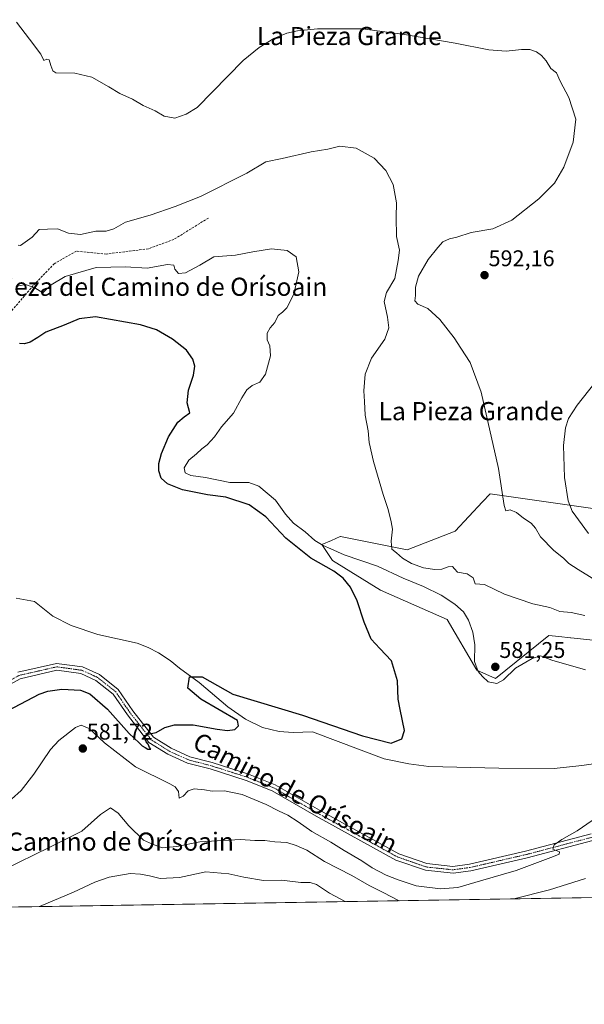
# Model space of a CAD drawing. Units: metres. Extents: x 611064 to 614538, y 4715441 to 4717810.
# Drawn here: x 613760 to 614010, y 4715441 to 4715875 of the extents above; entities that cross this region are included whole.
import ezdxf
from ezdxf.enums import TextEntityAlignment as Align

# ---------------------------------------------------------------- set-up
doc = ezdxf.new("R2010")
doc.units = ezdxf.units.M
doc.header["$MEASUREMENT"] = 0
doc.linetypes.add('TRAZO_Y_PUNTO', pattern=[1, 0.5, -0.25, 0, -0.25])
doc.linetypes.add('TRAZOSX2', pattern=[1.5, 1, -0.5])
for name, color, linetype, lineweight in [('Carátula', 7, 'Continuous', 5), ('Comarca CxS', 133, 'Continuous', 0), ('Comunidad Autónoma CxS', 142, 'Continuous', 0), ('Corriente natural lineal', 142, 'Continuous', 13), ('Cultivos herbáceos CxS', 92, 'Continuous', 0), ('Curva de nivel maestra', 36, 'Continuous', 30), ('Curva de nivel normal', 36, 'Continuous', 0), ('Matorral', 135, 'Continuous', 0), ('Matorral CxS', 135, 'Continuous', 0), ('Municipio CxS', 142, 'Continuous', 0), ('Pista no pavimentada', 254, 'Continuous', 13), ('Pista no pavimentada Cxs', 254, 'Continuous', 0), ('Pista pavimentada eje', 135, 'TRAZO_Y_PUNTO', 0), ('Provincia CxS', 1, 'Continuous', 0), ('Punto de cota en terreno', 7, 'Continuous', 0), ('Rótulo de punto de cota en terreno', 19, 'Continuous', 0), ('Senda', 19, 'TRAZOSX2', 0), ('Texto cartográfico', 19, 'Continuous', 0)]:
    doc.layers.add(name, color=color, linetype=linetype, lineweight=lineweight)
doc.styles.add('Arial', font='txt', dxfattribs={"height": 0.2})

# ---------------------------------------------------------------- blocks, each defined once
blk = doc.blocks.new('*U168')
at = {"layer": 'Cultivos herbáceos CxS', "color": 92, "linetype": 'Continuous', "lineweight": 0}
for points in [[(614017.56, 4715659.26, 597.16), (613968.03, 4715666.34, 589.14), (613964.71, 4715662.76, 588.62), (613952.7, 4715649.82, 586.82), (613931.47, 4715641.57, 585.28), (613901.99, 4715647.46, 583.24), (613901.92, 4715647.43, 583.22), (613898.11, 4715645.8, 581.78), (613893.73, 4715643.92, 579.49), (613898.45, 4715636.85, 576.86), (613919.68, 4715623.87, 576.08), (613949.16, 4715610.89, 578), (613962.13, 4715588.47, 579), (613970.39, 4715584.93, 580.42), (613993.97, 4715603.81, 581.84), (613998.38, 4715603.35, 581.27), (614003.57, 4715602.8, 581.16), (614003.74, 4715602.78, 581.16), (614016.38, 4715601.45, 581.9)], [(614537.83, 4715496.74, 634.9), (613693.93, 4715483.02, 584.25)]]:
    blk.add_polyline3d(points, dxfattribs=at)
blk = doc.blocks.new('*U175')
at = {"layer": 'Curva de nivel normal', "color": 36, "linetype": 'Continuous', "lineweight": 0}
for points in [[(613759.02, 4715874.37, 590), (613764.74, 4715866.92, 590), (613769.75, 4715860.3, 590), (613771.08, 4715857.46, 590), (613772.52, 4715857.99, 590), (613773.42, 4715857.69, 590), (613774.24, 4715855.2, 590), (613775.12, 4715852.87, 590), (613776.49, 4715852.08, 590), (613784.84, 4715851.85, 590), (613792.32, 4715850.05, 590), (613799.82, 4715845.89, 590), (613804.62, 4715842.88, 590), (613810.28, 4715840.47, 590), (613815, 4715837.6, 590), (613820.27, 4715835.33, 590), (613824.24, 4715832.97, 590), (613828.96, 4715831.99, 590), (613833.94, 4715833.73, 590), (613838.75, 4715836.73, 590), (613859.14, 4715857.48, 590), (613866.1, 4715863.15, 590), (613872.67, 4715867.2, 590), (613878.41, 4715869.52, 590), (613883.07, 4715870.59, 590), (613891.84, 4715871.38, 590), (613911.75, 4715871.48, 590), (613930.21, 4715868.87, 590), (613952.69, 4715865.1, 590), (613967.51, 4715862.14, 590), (613975.1, 4715861.58, 590), (613981.89, 4715862.35, 590), (613985.64, 4715862.24, 590), (613988.46, 4715861.25, 590), (613990.72, 4715859.67, 590), (613992.78, 4715857.24, 590), (613994.92, 4715854, 590), (613997.35, 4715852.09, 590), (613998.95, 4715848.34, 590), (614002.72, 4715841.07, 590), (614005.84, 4715831.57, 590), (614004.7, 4715821.44, 590), (614000.62, 4715810.34, 590), (613996.5, 4715803.42, 590), (613989.54, 4715796.48, 590), (613977.63, 4715787.04, 590), (613969.23, 4715783.16, 590), (613959.64, 4715781.66, 590), (613953.35, 4715779.54, 590), (613950.17, 4715778.84, 590), (613947.17, 4715777.42, 590), (613945.01, 4715774.94, 590), (613940.73, 4715769.65, 590), (613936.44, 4715762.29, 590), (613935.07, 4715757.55, 590), (613935.07, 4715753.8, 590), (613934.81, 4715751.47, 590), (613936.12, 4715750.04, 590), (613940.61, 4715748.09, 590), (613945.91, 4715743.16, 590), (613952.12, 4715735.19, 590), (613955.1, 4715730.5, 590), (613959.22, 4715724.29, 590), (613964.04, 4715711.12, 590), (613971.76, 4715677.5, 590), (613974.23, 4715661.17, 590), (613975, 4715658.87, 590), (613976.9, 4715659.2, 590), (613979.7, 4715658.12, 590), (613982.83, 4715655.58, 590), (613986.24, 4715653.43, 590), (613988.06, 4715651.24, 590), (613990.36, 4715647.37, 590), (613996.17, 4715641.27, 590), (614000.41, 4715637.88, 590), (614002.86, 4715635.66, 590), (614006.96, 4715632.95, 590), (614016.89, 4715626.71, 590)], [(613904.22, 4715486.44, 590), (613904.06, 4715486.5, 590), (613897.13, 4715490.23, 590), (613891.41, 4715494.04, 590), (613888.58, 4715494.94, 590), (613884.58, 4715494.93, 590), (613876.18, 4715495.93, 590), (613868.02, 4715495.77, 590), (613859.44, 4715497.18, 590), (613852.69, 4715498.76, 590), (613842.66, 4715499.52, 590), (613831, 4715497.1, 590), (613822.45, 4715496.6, 590), (613817.68, 4715497.86, 590), (613813.82, 4715498.56, 590), (613809.24, 4715498.9, 590), (613799.96, 4715497.18, 590), (613793.67, 4715495.08, 590), (613784.26, 4715490.67, 590), (613769.24, 4715484.24, 590)]]:
    blk.add_polyline3d(points, dxfattribs=at)
blk = doc.blocks.new('*U176')
at = {"layer": 'Curva de nivel normal', "color": 36, "linetype": 'Continuous', "lineweight": 0}
blk.add_polyline3d([(614011.43, 4715648.85, 595), (614004.22, 4715658.67, 595), (614002.55, 4715663.26, 595), (614000.89, 4715673.45, 595), (614000.48, 4715687.6, 595), (614001.34, 4715695.48, 595), (614002.61, 4715699.56, 595), (614006.42, 4715705.36, 595), (614017.06, 4715718.78, 595)], dxfattribs=at)
blk = doc.blocks.new('*U177')
at = {"layer": 'Curva de nivel normal', "color": 36, "linetype": 'Continuous', "lineweight": 0}
for points in [[(613759.77, 4715775.94, 585), (613760.8, 4715775.92, 585), (613765.93, 4715779.56, 585), (613769.08, 4715782.87, 585), (613772.81, 4715783.02, 585), (613777.21, 4715783.14, 585), (613782.07, 4715781.23, 585), (613787.32, 4715780.65, 585), (613794.08, 4715782.13, 585), (613798.63, 4715782.24, 585), (613802.08, 4715783.24, 585), (613807.11, 4715786.17, 585), (613818.06, 4715789.26, 585), (613829.09, 4715793.05, 585), (613840.25, 4715797.45, 585), (613860.66, 4715807.81, 585), (613869.04, 4715812.82, 585), (613876.34, 4715814.17, 585), (613889.06, 4715817.23, 585), (613896.5, 4715818.42, 585), (613901.79, 4715819.64, 585), (613909.02, 4715818.76, 585), (613916.92, 4715814.32, 585), (613922.05, 4715808.99, 585), (613925.28, 4715802.81, 585), (613926.8, 4715794.73, 585), (613926.58, 4715788.32, 585), (613926.72, 4715779.82, 585), (613928, 4715773.86, 585), (613927.54, 4715769.18, 585), (613926.02, 4715761.23, 585), (613922.36, 4715755.11, 585), (613921.29, 4715751.21, 585), (613922.78, 4715744.29, 585), (613923.32, 4715739.48, 585), (613921.64, 4715734.48, 585), (613915.7, 4715726.15, 585), (613912.88, 4715719.04, 585), (613912.28, 4715711.7, 585), (613912.61, 4715707.01, 585), (613912.96, 4715701.06, 585), (613914.24, 4715694.13, 585), (613914.68, 4715689, 585), (613916.54, 4715680.55, 585), (613920.86, 4715666.08, 585), (613923.1, 4715659.38, 585), (613924.32, 4715653.99, 585), (613924.91, 4715650.67, 585), (613924.36, 4715645.44, 585), (613924.66, 4715641.92, 585), (613926.73, 4715640.31, 585), (613929.44, 4715637.97, 585), (613933.42, 4715635.55, 585), (613938.65, 4715633.66, 585), (613943.62, 4715632.92, 585), (613946.78, 4715633.1, 585), (613949.5, 4715634.14, 585), (613951.46, 4715634.26, 585), (613952.37, 4715633.3, 585), (613953.64, 4715631.71, 585), (613957.89, 4715630.96, 585), (613960.52, 4715629.27, 585), (613961.47, 4715626.55, 585), (613965.64, 4715626.39, 585), (613974.34, 4715622.09, 585), (613986.86, 4715617.8, 585), (613994.34, 4715616.22, 585), (613998.88, 4715614.35, 585), (614003.8, 4715613.93, 585), (614009.9, 4715612.64, 585)], [(614010.2, 4715496.62, 585), (613994.24, 4715491.66, 585), (613978.45, 4715487.65, 585)], [(613927.85, 4715486.82, 585), (613927.27, 4715487.02, 585), (613921.17, 4715490.25, 585), (613914.72, 4715493.52, 585), (613906.99, 4715497.94, 585), (613894.92, 4715504.13, 585), (613887.14, 4715509.19, 585), (613882.42, 4715511.15, 585), (613878.33, 4715512.54, 585), (613873.07, 4715512.85, 585), (613868.68, 4715513.38, 585), (613864.18, 4715513.41, 585), (613857.97, 4715513.9, 585), (613840.03, 4715512.88, 585), (613829.78, 4715510.73, 585), (613823.28, 4715510.16, 585), (613819.06, 4715511.8, 585), (613815.12, 4715513.53, 585), (613808.6, 4715519.86, 585), (613803.94, 4715525.49, 585), (613800.55, 4715527.76, 585), (613796.08, 4715524.86, 585), (613787.84, 4715517.54, 585), (613773.76, 4715510.43, 585), (613753.31, 4715500.4, 585)]]:
    blk.add_polyline3d(points, dxfattribs=at)
blk = doc.blocks.new('*U181')
at = {"layer": 'Curva de nivel normal', "color": 36, "linetype": 'Continuous', "lineweight": 0}
for points in [[(613759.29, 4715757.86, 580), (613763.04, 4715758.66, 580), (613767.17, 4715757.18, 580), (613770.75, 4715755.01, 580), (613774.41, 4715758.53, 580), (613780.5, 4715762.17, 580), (613794.28, 4715766.08, 580), (613807.14, 4715766.46, 580), (613816.76, 4715765.82, 580), (613825.7, 4715767.45, 580), (613828.43, 4715767.22, 580), (613828.96, 4715765.38, 580), (613830.57, 4715763.56, 580), (613833.66, 4715763.79, 580), (613839.92, 4715767.25, 580), (613846.09, 4715770.79, 580), (613855.76, 4715771.64, 580), (613863.29, 4715773.09, 580), (613871.64, 4715774.32, 580), (613878.55, 4715773.63, 580), (613882.49, 4715770.9, 580), (613883.7, 4715764.3, 580), (613881.42, 4715754.43, 580), (613878.28, 4715748.3, 580), (613876.5, 4715746.43, 580), (613874.5, 4715744.97, 580), (613873.09, 4715741.82, 580), (613870.98, 4715739.49, 580), (613869.7, 4715737.25, 580), (613869.65, 4715734.26, 580), (613870.8, 4715731.54, 580), (613871.08, 4715727.19, 580), (613868.9, 4715719.12, 580), (613866.41, 4715715.58, 580), (613863.08, 4715714.1, 580), (613860.73, 4715712.18, 580), (613858.45, 4715708.62, 580), (613854.81, 4715701.84, 580), (613849.52, 4715695.9, 580), (613846.46, 4715691.41, 580), (613843.26, 4715687.94, 580), (613840.8, 4715686.16, 580), (613838.42, 4715683.95, 580), (613835.05, 4715681.13, 580), (613833.02, 4715677.8, 580), (613833.42, 4715675.59, 580), (613836, 4715674.34, 580), (613842.5, 4715673.58, 580), (613853.16, 4715671.26, 580), (613861.57, 4715671.28, 580), (613866.04, 4715669.69, 580), (613873.42, 4715663.56, 580), (613877.82, 4715657.28, 580), (613881.32, 4715653.4, 580), (613886.47, 4715649.56, 580), (613890.68, 4715645.77, 580), (613894.41, 4715643.5, 580), (613897.7, 4715642.12, 580), (613903.63, 4715639.38, 580), (613918.32, 4715634.4, 580), (613929.71, 4715629.12, 580), (613938.73, 4715625.48, 580), (613946.49, 4715621.58, 580), (613952.45, 4715617.64, 580), (613956.36, 4715614.2, 580), (613958.5, 4715610.62, 580), (613960.49, 4715605.28, 580), (613961.31, 4715599.66, 580), (613961.17, 4715592.3, 580), (613962.73, 4715587.93, 580), (613964.74, 4715585.81, 580), (613967.22, 4715583.35, 580), (613971.08, 4715582.63, 580), (613973.94, 4715584.33, 580), (613979.31, 4715589.43, 580), (613986.6, 4715593.71, 580), (613990.36, 4715594.81, 580), (613995.36, 4715593.02, 580), (614010.1, 4715588.63, 580)], [(614013.1, 4715522.22, 580), (614006.53, 4715517.61, 580), (613999.66, 4715513.82, 580), (613996.27, 4715511.47, 580), (613995.68, 4715509.54, 580), (613998.72, 4715508.34, 580), (613998.48, 4715507.41, 580), (613996.07, 4715506.31, 580), (613979.54, 4715500.24, 580), (613963.84, 4715495.56, 580), (613953.87, 4715492.61, 580), (613946.09, 4715492.08, 580), (613935.47, 4715493.34, 580), (613927.42, 4715496.07, 580), (613922.16, 4715498.08, 580), (613915.95, 4715501.41, 580), (613911.45, 4715504.38, 580), (613903.7, 4715508.98, 580), (613897.71, 4715512.74, 580), (613889.4, 4715517.31, 580), (613883.39, 4715521.7, 580), (613878.82, 4715524.58, 580), (613874.74, 4715526.42, 580), (613869.21, 4715529.33, 580), (613858.63, 4715533.63, 580), (613850.89, 4715535.31, 580), (613845.42, 4715535.1, 580), (613842.08, 4715535.77, 580), (613837.42, 4715536.15, 580), (613834.75, 4715535.29, 580), (613832.68, 4715532.99, 580), (613830.8, 4715532.1, 580), (613830.48, 4715535.09, 580), (613829.13, 4715537.09, 580), (613826.69, 4715538.44, 580), (613811.51, 4715545.96, 580), (613797.87, 4715556.44, 580), (613791.1, 4715562.85, 580), (613787.64, 4715564.21, 580), (613785.1, 4715563.28, 580), (613777.75, 4715557.49, 580), (613774.08, 4715553.59, 580), (613766.75, 4715542.67, 580), (613761.15, 4715535.44, 580), (613756.91, 4715531.6, 580)]]:
    blk.add_polyline3d(points, dxfattribs=at)
blk = doc.blocks.new('*U200')
at = {"layer": 'Curva de nivel maestra', "color": 36, "linetype": 'Continuous', "lineweight": 30}
blk.add_polyline3d([(613755.42, 4715570.81, 575), (613769.08, 4715577.94, 575), (613772.94, 4715579.31, 575), (613779.08, 4715580.16, 575), (613787.35, 4715579.74, 575), (613791.48, 4715578.1, 575), (613799.23, 4715571.36, 575), (613808.75, 4715560.67, 575), (613813.14, 4715556.55, 575), (613814.48, 4715555.22, 575), (613815.78, 4715554.5, 575), (613816.97, 4715553.64, 575), (613818.34, 4715553.72, 575), (613817.71, 4715554.45, 575), (613817.13, 4715555.87, 575), (613816.26, 4715557, 575), (613815.71, 4715558.45, 575), (613815.27, 4715559.5, 575), (613817.08, 4715560.32, 575), (613820.75, 4715561.06, 575), (613824.59, 4715563.27, 575), (613828.76, 4715564.45, 575), (613837.04, 4715564.47, 575), (613847.57, 4715562.56, 575), (613852.13, 4715561.99, 575), (613855.36, 4715562.36, 575), (613856.99, 4715563.98, 575), (613856.53, 4715566.31, 575), (613840.47, 4715575.75, 575), (613834.62, 4715580.6, 575), (613835.39, 4715585.58, 575), (613840.97, 4715585.58, 575), (613854.51, 4715577.92, 575), (613885.32, 4715568.63, 575), (613911.8, 4715559.57, 575), (613924.34, 4715556.32, 575), (613929.12, 4715558.29, 575), (613930.26, 4715561.89, 575), (613928.34, 4715571.15, 575), (613927.48, 4715575.82, 575), (613927.15, 4715583.82, 575), (613924.6, 4715592.63, 575), (613919.32, 4715598.06, 575), (613915.62, 4715602.24, 575), (613912.41, 4715609.68, 575), (613909.41, 4715619.16, 575), (613906.38, 4715625.1, 575), (613903.16, 4715629.13, 575), (613899.1, 4715632.23, 575), (613888.88, 4715637.98, 575), (613877.94, 4715646.69, 575), (613869.14, 4715656.23, 575), (613861.68, 4715661.41, 575), (613851.4, 4715664.78, 575), (613843.34, 4715665.85, 575), (613832.34, 4715668.04, 575), (613825.75, 4715670.7, 575), (613822.92, 4715673.29, 575), (613821.9, 4715676.42, 575), (613821.86, 4715679.66, 575), (613822.99, 4715684.16, 575), (613826.12, 4715691.39, 575), (613830.27, 4715697.91, 575), (613833.09, 4715700.3, 575), (613835.6, 4715702.12, 575), (613834.38, 4715706.47, 575), (613834.96, 4715711.98, 575), (613837.24, 4715718.68, 575), (613837.78, 4715722.61, 575), (613836.92, 4715725.68, 575), (613834.04, 4715729.7, 575), (613827.94, 4715734.6, 575), (613820.87, 4715738.64, 575), (613813.82, 4715740.82, 575), (613793.86, 4715744.36, 575), (613786.75, 4715743.44, 575), (613780.08, 4715740.74, 575), (613772.08, 4715737.69, 575), (613768.42, 4715735.22, 575), (613765.08, 4715733.24, 575), (613762.65, 4715732.53, 575), (613760.36, 4715732.68, 575)], dxfattribs=at)
blk = doc.blocks.new('5PATER')
at = {"layer": 'Carátula', "linetype": 'Continuous', "lineweight": 5}
h = blk.add_hatch(color=250, dxfattribs=at)
edge = h.paths.add_edge_path()
edge.add_ellipse((0, 0.01), major_axis=(-1.33, -1.34), ratio=0.999422, start_angle=0, end_angle=360)

msp = doc.modelspace()

# ---------------------------------------------------------------- linework, layer by layer
at = {"layer": 'Comarca CxS', "color": 133, "linetype": 'Continuous', "lineweight": 0}
msp.add_polyline3d([(614537.83, 4715496.74, 634.9), (611118.71, 4715441.15, 493.67), (611081.72, 4717754.45, 532.47), (614499.7, 4717810.01, 548.19), (614537.83, 4715496.74, 634.9)], close=True, dxfattribs=at)
msp.add_polyline3d([(614537.83, 4715496.74, 634.9), (611118.71, 4715441.15, 493.67), (611081.72, 4717754.45, 532.47), (614499.7, 4717810.01, 548.19), (614537.83, 4715496.74, 634.9)], close=True, dxfattribs=at)
at = {"layer": 'Comunidad Autónoma CxS', "color": 142, "linetype": 'Continuous', "lineweight": 0}
msp.add_polyline3d([(614537.83, 4715496.74, 634.9), (611118.71, 4715441.15, 493.67), (611108.4, 4716085.77, 491.28), (611105.51, 4716266.47, 476.55), (611081.72, 4717754.45, 532.47), (614499.7, 4717810.01, 548.19), (614537.83, 4715496.74, 634.9)], close=True, dxfattribs=at)
msp.add_polyline3d([(614537.83, 4715496.74, 634.9), (611118.71, 4715441.15, 493.67), (611108.4, 4716085.77, 491.28), (611105.51, 4716266.47, 476.55), (611081.72, 4717754.45, 532.47), (614499.7, 4717810.01, 548.19), (614537.83, 4715496.74, 634.9)], close=True, dxfattribs=at)
at = {"layer": 'Corriente natural lineal', "color": 142, "linetype": 'Continuous', "lineweight": 13}
msp.add_polyline3d([(614015.7, 4715547.53, 579.76), (614008.46, 4715546.49, 579.36), (613996.28, 4715545.21, 578.54), (613971.9, 4715545.36, 577.85), (613940.95, 4715546.02, 576.5), (613932.13, 4715547.19, 576.14), (613921.37, 4715549.41, 576.32), (613889.62, 4715561.29, 575.15), (613881.21, 4715561.11, 575.36), (613875.01, 4715561.53, 575.49), (613867.55, 4715563.29, 574.9), (613860.16, 4715566.9, 574.63), (613852.37, 4715572.43, 574.74), (613839.69, 4715583.04, 574.62), (613830.92, 4715589.44, 574.01), (613826.92, 4715592.79, 573.23), (613821.76, 4715596.12, 572.94), (613817.1, 4715598.49, 572.92), (613812.24, 4715600.38, 573.64), (613794.89, 4715604.27, 572.85), (613783.14, 4715608.22, 572.26), (613775.08, 4715612.3, 571.55), (613766.98, 4715618.89, 570.73), (613758.92, 4715620.37, 570.19)], dxfattribs=at)
at = {"layer": 'Cultivos herbáceos CxS', "color": 92, "linetype": 'Continuous', "lineweight": 0}
for points in [[(614530.77, 4715924.84, 603.08), (614531.93, 4715854.92, 599.64), (614537.83, 4715496.74, 634.9), (614014.75, 4715488.24, 586.83), (613693.93, 4715483.02, 584.25)], [(614016.38, 4715601.45, 581.9), (614003.74, 4715602.78, 581.16), (614003.57, 4715602.8, 581.16), (613998.38, 4715603.35, 581.27), (613993.97, 4715603.81, 581.84), (613970.39, 4715584.93, 580.42), (613962.13, 4715588.47, 579), (613949.16, 4715610.89, 578), (613919.68, 4715623.87, 576.08), (613898.45, 4715636.85, 576.86), (613893.73, 4715643.92, 579.49), (613898.11, 4715645.8, 581.78), (613901.92, 4715647.43, 583.22), (613901.99, 4715647.47, 583.24), (613931.47, 4715641.57, 585.28), (613952.7, 4715649.82, 586.82), (613964.71, 4715662.76, 588.62), (613968.03, 4715666.34, 589.14), (614017.56, 4715659.26, 597.16)]]:
    msp.add_polyline3d(points, dxfattribs=at)
at = {"layer": 'Matorral', "color": 135, "linetype": 'Continuous', "lineweight": 0}
msp.add_polyline3d([(614016.38, 4715601.45, 581.9), (614003.74, 4715602.78, 581.16), (614003.57, 4715602.8, 581.16), (613998.38, 4715603.35, 581.27), (613993.97, 4715603.81, 581.84), (613970.39, 4715584.93, 580.42), (613962.13, 4715588.47, 579), (613949.16, 4715610.89, 578), (613919.68, 4715623.87, 576.08), (613898.45, 4715636.85, 576.86), (613893.73, 4715643.92, 579.49), (613898.11, 4715645.8, 581.78), (613901.92, 4715647.43, 583.22), (613901.99, 4715647.47, 583.24), (613931.47, 4715641.57, 585.28), (613952.7, 4715649.82, 586.82), (613964.71, 4715662.76, 588.62), (613968.03, 4715666.34, 589.14), (614017.56, 4715659.26, 597.16)], dxfattribs=at)
at = {"layer": 'Matorral CxS', "color": 135, "linetype": 'Continuous', "lineweight": 0}
msp.add_polyline3d([(614016.38, 4715601.45, 581.9), (614003.74, 4715602.78, 581.16), (614003.57, 4715602.8, 581.16), (613998.38, 4715603.35, 581.27), (613993.97, 4715603.81, 581.84), (613970.39, 4715584.93, 580.42), (613962.13, 4715588.47, 579), (613949.16, 4715610.89, 578), (613919.68, 4715623.87, 576.08), (613898.45, 4715636.85, 576.86), (613893.73, 4715643.92, 579.49), (613898.11, 4715645.8, 581.78), (613901.92, 4715647.43, 583.22), (613901.99, 4715647.46, 583.24), (613931.47, 4715641.57, 585.28), (613952.7, 4715649.82, 586.82), (613964.71, 4715662.76, 588.62), (613968.03, 4715666.34, 589.14), (614017.56, 4715659.26, 597.16)], dxfattribs=at)
at = {"layer": 'Municipio CxS', "color": 142, "linetype": 'Continuous', "lineweight": 0}
for points in [[(614527.5, 4716123.55, 623.88), (614537.83, 4715496.74, 634.9), (611118.71, 4715441.15, 493.67)], [(614527.5, 4716123.54, 623.88), (614537.83, 4715496.74, 634.9), (611118.71, 4715441.15, 493.67)]]:
    msp.add_polyline3d(points, dxfattribs=at)
at = {"layer": 'Pista no pavimentada', "color": 254, "linetype": 'Continuous', "lineweight": 13}
for points in [[(613759.58, 4715587.6, 570.92), (613776.77, 4715591.52, 571.89), (613788.26, 4715589.97, 572.58), (613795.62, 4715586.63, 572.76), (613803.98, 4715580.02, 573.24), (613810.43, 4715570.56, 573.99), (613819.55, 4715558.95, 574.99), (613827.29, 4715554.07, 575.59), (613835.54, 4715550.35, 575.92), (613845.41, 4715547.84, 576.1), (613861.38, 4715542.73, 576.37), (613873.17, 4715538.01, 576.59), (613892.72, 4715526.75, 576.91), (613927.73, 4715507.55, 577.56), (613940.15, 4715503.2, 577.84), (613951.65, 4715501.97, 578.15), (613959.02, 4715503, 578.34), (613983.7, 4715508.69, 579.36), (614012.67, 4715516.3, 580.37)], [(614013.45, 4715513.41, 580.65), (613984.42, 4715505.78, 579.43), (613959.57, 4715500.04, 578.42), (613951.7, 4715498.95, 578.18), (613939.49, 4715500.26, 577.77), (613926.51, 4715504.8, 577.46), (613891.25, 4715524.13, 576.91), (613871.85, 4715535.3, 576.65), (613860.36, 4715539.9, 576.47), (613844.58, 4715544.95, 576.2), (613834.55, 4715547.51, 576.04), (613825.87, 4715551.42, 575.5), (613817.52, 4715556.69, 574.94), (613808.01, 4715568.79, 573.91), (613801.76, 4715577.95, 573.37), (613794.04, 4715584.05, 572.77), (613787.42, 4715587.06, 572.69), (613776.91, 4715588.47, 571.95), (613760.65, 4715584.77, 570.99), (613746.37, 4715576.9, 570.53)]]:
    msp.add_polyline3d(points, dxfattribs=at)
at = {"layer": 'Pista no pavimentada Cxs', "color": 254, "linetype": 'Continuous', "lineweight": 0}
for points in [[(613759.58, 4715587.6, 570.92), (613776.77, 4715591.52, 571.89), (613788.26, 4715589.97, 572.58), (613795.62, 4715586.63, 572.76), (613803.98, 4715580.02, 573.24), (613810.43, 4715570.56, 573.99), (613819.55, 4715558.95, 574.99), (613827.29, 4715554.07, 575.59), (613835.54, 4715550.35, 575.92), (613845.41, 4715547.84, 576.1), (613861.38, 4715542.73, 576.37), (613873.17, 4715538.01, 576.59), (613892.72, 4715526.75, 576.91), (613927.73, 4715507.55, 577.56), (613940.15, 4715503.2, 577.84), (613951.65, 4715501.97, 578.15), (613959.02, 4715503, 578.34), (613983.7, 4715508.69, 579.36), (614012.67, 4715516.3, 580.37)], [(614013.45, 4715513.41, 580.65), (613984.42, 4715505.78, 579.43), (613959.57, 4715500.04, 578.42), (613951.7, 4715498.95, 578.18), (613939.49, 4715500.26, 577.77), (613926.51, 4715504.8, 577.46), (613891.25, 4715524.13, 576.91), (613871.85, 4715535.3, 576.65), (613860.36, 4715539.9, 576.47), (613844.58, 4715544.95, 576.2), (613834.55, 4715547.51, 576.04), (613825.87, 4715551.42, 575.5), (613817.52, 4715556.69, 574.94), (613808.01, 4715568.79, 573.91), (613801.76, 4715577.95, 573.37), (613794.04, 4715584.05, 572.77), (613787.42, 4715587.06, 572.69), (613776.91, 4715588.47, 571.95), (613760.65, 4715584.77, 570.99), (613746.37, 4715576.9, 570.53)]]:
    msp.add_polyline3d(points, dxfattribs=at)
at = {"layer": 'Pista pavimentada eje', "color": 135, "linetype": 'TRAZO_Y_PUNTO', "lineweight": 0}
msp.add_polyline3d([(614039.56, 4715522.7, 581.47), (614035.92, 4715521.2, 581.3), (614013.06, 4715514.85, 580.51), (613984.06, 4715507.23, 579.4), (613959.29, 4715501.52, 578.38), (613951.67, 4715500.46, 578.17), (613939.82, 4715501.73, 577.81), (613927.12, 4715506.18, 577.52), (613891.98, 4715525.44, 576.9), (613872.51, 4715536.66, 576.64), (613860.87, 4715541.31, 576.42), (613844.99, 4715546.39, 576.16), (613835.05, 4715548.93, 576), (613826.58, 4715552.74, 575.58), (613818.54, 4715557.82, 574.98), (613809.22, 4715569.68, 573.97), (613802.87, 4715578.99, 573.32), (613794.83, 4715585.34, 572.79), (613787.84, 4715588.51, 572.66), (613776.84, 4715590, 571.92), (613760.12, 4715586.19, 570.97), (613745.51, 4715578.14, 570.46), (613733.23, 4715567.56, 570.41), (613729.84, 4715566.11, 570.5)], dxfattribs=at)
at = {"layer": 'Provincia CxS', "color": 1, "linetype": 'Continuous', "lineweight": 0}
msp.add_polyline3d([(614537.83, 4715496.74, 634.9), (611118.71, 4715441.15, 493.67), (611081.72, 4717754.45, 532.47), (614499.7, 4717810.01, 548.19), (614537.83, 4715496.74, 634.9)], close=True, dxfattribs=at)
msp.add_polyline3d([(614537.83, 4715496.74, 634.9), (611118.71, 4715441.15, 493.67), (611081.72, 4717754.45, 532.47), (614499.7, 4717810.01, 548.19), (614537.83, 4715496.74, 634.9)], close=True, dxfattribs=at)
at = {"layer": 'Senda', "color": 19, "linetype": 'TRAZOSX2', "lineweight": 0}
msp.add_polyline3d([(613843.73, 4715787.95, 582.34), (613828.5, 4715778.55, 581.94), (613817.23, 4715774.4, 581.65), (613798.7, 4715772.1, 581.04), (613785.52, 4715773.4, 581.24), (613775.74, 4715767.84, 581.28), (613766.45, 4715758.15, 579.96), (613752.29, 4715741.68, 578.51), (613747.42, 4715738.47, 578.75)], dxfattribs=at)

# ---------------------------------------------------------------- block references
at = {"layer": 'Cultivos herbáceos CxS', "color": 92, "linetype": 'Continuous', "lineweight": 0}
msp.add_blockref('*U168', (0, 0), dxfattribs=at)
at = {"layer": 'Curva de nivel maestra', "color": 36, "linetype": 'Continuous', "lineweight": 30}
msp.add_blockref('*U200', (0, 0), dxfattribs=at)
at = {"layer": 'Curva de nivel normal', "color": 36, "linetype": 'Continuous', "lineweight": 0}
for name in ['*U177', '*U181', '*U175', '*U176']:
    msp.add_blockref(name, (0, 0), dxfattribs=at)
at = {"layer": 'Punto de cota en terreno', "linetype": 'Continuous', "lineweight": 0}
for p in [(613965.6, 4715762.77, 592.16), (613970.35, 4715589.98, 581.25), (613788.32, 4715553.97, 581.72)]:
    msp.add_blockref('5PATER', p, dxfattribs=at)

# ---------------------------------------------------------------- texts
at = {"layer": 'Rótulo de punto de cota en terreno', "color": 19, "linetype": 'Continuous', "lineweight": 0, "style": 'Arial'}
for s, p in [('592,16', (613967.36, 4715764.53)), ('581,25', (613972.11, 4715591.74)), ('581,72', (613790.08, 4715555.73))]:
    msp.add_text(s, height=7, dxfattribs=at).set_placement(p, align=Align.BOTTOM_LEFT)
at = {"layer": 'Texto cartográfico', "color": 19, "linetype": 'Continuous', "lineweight": 0, "style": 'Arial'}
for s, p in [('La Pieza Grande', (613905.9, 4715868.25)), ('Pieza del Camino de Orísoain', (613822.15, 4715757.65)), ('La Pieza Grande', (613959.61, 4715702.79)), ('Caracierzo del Camino de Orísoain', (613767.51, 4715512.91))]:
    msp.add_text(s, height=8, dxfattribs=at).set_placement(p, align=Align.MIDDLE_CENTER)
msp.add_text('Camino de Orísoain', height=8, rotation=-27.9565, dxfattribs=at).set_placement((613882.17, 4715534.56), align=Align.MIDDLE_CENTER)

doc.saveas('drawing.dxf')
